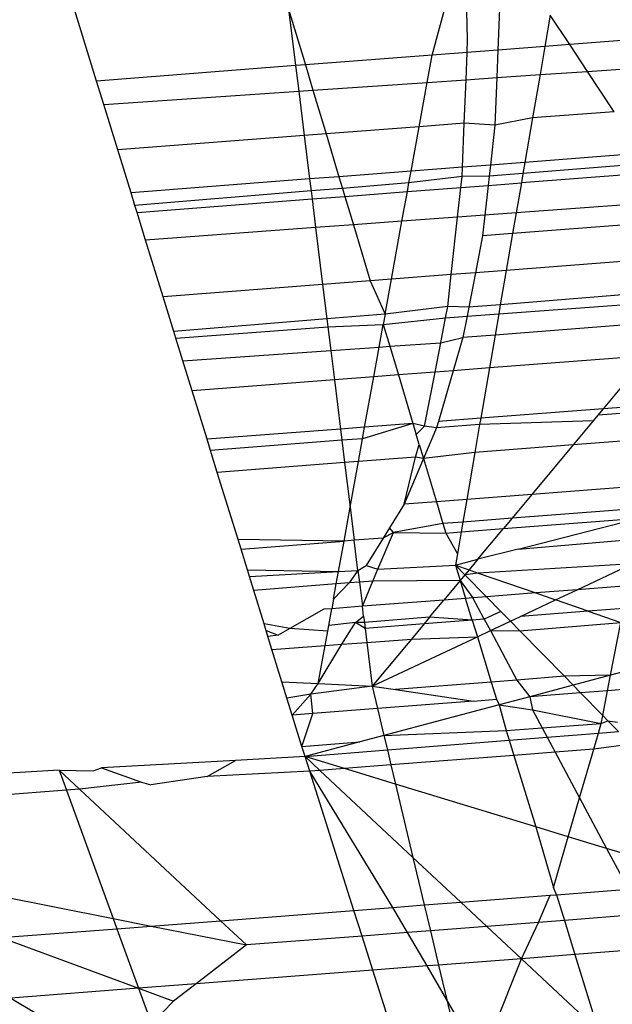
# Model space of a CAD drawing. Units: millimetres. Extents: x -17534 to -7965, y -32510 to -27148.
# Drawn here: x -11845 to -11843, y -29581 to -29577 of the extents above; entities that cross this region are included whole.
import ezdxf

# ---------------------------------------------------------------- set-up
doc = ezdxf.new("R2010")
doc.units = ezdxf.units.MM
doc.layers.add('Strefa bezpieczna', color=8, linetype='Continuous')
doc.dimstyles.get("Standard").update_dxf_attribs({"dimtxt": 180, "dimasz": 200, "dimexe": 0.18, "dimexo": 0.0625, "dimgap": 200, "dimtad": 0, "dimtih": 1, "dimtoh": 1, "dimlfac": 0.001, "dimzin": 0, "dimdsep": 46, "dimtxsty": 'Standard', "dimcen": 0.09, "dimse1": 1, "dimse2": 1, "dimadec": 0, "dimazin": 0, "dimtfac": 1, "dimtdec": 4, "dimtofl": 0, "dimtmove": 0, "dimatfit": 3, "dimfxl": 1, "dimtolj": 1, "dimtzin": 0, "dimarcsym": 0})

# ---------------------------------------------------------------- blocks, each defined once
blk = doc.blocks.new('*D45')
at = {"layer": 'Defpoints', "color": 0}
for p in [(-7965.148, -27972.1759), (-15365.148, -29580.7708), (-7965.148, -29580.7708)]:
    blk.add_point(p, dxfattribs=at)
at = {"layer": 'Strefa bezpieczna', "color": 0, "lineweight": -2}
for p, q in [((-15165.148, -27972.1759), (-12128.8236, -27972.1759)), ((-8165.148, -27972.1759), (-11218.8236, -27972.1759))]:
    blk.add_line(p, q, dxfattribs=at)
at = {"layer": 'Strefa bezpieczna', "color": 0}
for points in [[(-15165.148, -27938.8425), (-15165.148, -28005.5092), (-15365.148, -27972.1759)], [(-8165.148, -28005.5092), (-8165.148, -27938.8425), (-7965.148, -27972.1759)]]:
    blk.add_solid(points, dxfattribs=at)
at = {"layer": 'Strefa bezpieczna', "color": 0, "insert": (-11673.8236, -27972.1759), "char_height": 180, "attachment_point": 5}
blk.add_mtext('\\A1;7.40', dxfattribs=at)

msp = doc.modelspace()

# ---------------------------------------------------------------- linework, layer by layer
for p, q in [((-11843.4151, -29577.2458), (-11843.2697, -29576.7086)), ((-11843.258, -29577.1751), (-11843.2697, -29576.7086)), ((-11844.8952, -29577.3599), (-11845.054, -29576.8461)), ((-11844.0478, -29577.0429), (-11843.974, -29577.2889)), ((-11844.0478, -29577.0429), (-11844.017, -29577.2922)), ((-11843.1175, -29577.04), (-11843.1249, -29577.2234)), ((-11842.8935, -29577.0695), (-11842.9173, -29577.2074)), ((-11842.808, -29577.199), (-11842.8935, -29577.0695)), ((-11843.2604, -29577.2339), (-11843.258, -29577.1751)), ((-11842.3853, -29577.1664), (-11842.808, -29577.199)), ((-11843.1249, -29577.2234), (-11843.2604, -29577.2339)), ((-11843.1249, -29577.2234), (-11843.1298, -29577.3449)), ((-11842.9173, -29577.2074), (-11843.1249, -29577.2234)), ((-11842.9173, -29577.2074), (-11842.9388, -29577.3319)), ((-11842.808, -29577.199), (-11842.9173, -29577.2074)), ((-11842.7296, -29577.3176), (-11842.808, -29577.199)), ((-11843.4151, -29577.2458), (-11843.974, -29577.2889)), ((-11843.4369, -29577.3659), (-11843.4151, -29577.2458)), ((-11843.2604, -29577.2339), (-11843.4151, -29577.2458)), ((-11843.2652, -29577.3542), (-11843.2604, -29577.2339)), ((-11844.017, -29577.2922), (-11844.8952, -29577.3599)), ((-11843.974, -29577.2889), (-11844.017, -29577.2922)), ((-11844.017, -29577.2922), (-11844.0031, -29577.4045)), ((-11843.974, -29577.2889), (-11843.9405, -29577.4002)), ((-11842.7296, -29577.3176), (-11842.3821, -29577.2939)), ((-11843.4369, -29577.3659), (-11843.2652, -29577.3542)), ((-11843.273, -29577.5459), (-11843.2652, -29577.3542)), ((-11843.2652, -29577.3542), (-11843.1298, -29577.3449)), ((-11843.1298, -29577.3449), (-11843.1383, -29577.5548)), ((-11843.1298, -29577.3449), (-11842.9388, -29577.3319)), ((-11842.9388, -29577.3319), (-11842.9718, -29577.5227)), ((-11842.9388, -29577.3319), (-11842.7296, -29577.3176)), ((-11842.6124, -29577.495), (-11842.7296, -29577.3176)), ((-11844.8633, -29577.4632), (-11844.8952, -29577.3599)), ((-11844.0031, -29577.4045), (-11843.9405, -29577.4002)), ((-11843.9405, -29577.4002), (-11843.4369, -29577.3659)), ((-11843.9405, -29577.4002), (-11843.8827, -29577.5929)), ((-11843.4723, -29577.5613), (-11843.4369, -29577.3659)), ((-11844.8633, -29577.4632), (-11844.0031, -29577.4045)), ((-11844.0031, -29577.4045), (-11843.9789, -29577.6004)), ((-11844.8014, -29577.6638), (-11844.8633, -29577.4632)), ((-11842.9718, -29577.5227), (-11843.1383, -29577.5548)), ((-11842.9718, -29577.5227), (-11843.0056, -29577.7184)), ((-11842.6124, -29577.495), (-11842.9718, -29577.5227)), ((-11843.4723, -29577.5613), (-11843.8827, -29577.5929)), ((-11843.5078, -29577.7571), (-11843.4723, -29577.5613)), ((-11843.273, -29577.5459), (-11843.4723, -29577.5613)), ((-11843.2808, -29577.7396), (-11843.273, -29577.5459)), ((-11843.1383, -29577.5548), (-11843.273, -29577.5459)), ((-11843.1383, -29577.5548), (-11843.1577, -29577.7301)), ((-11843.9789, -29577.6004), (-11844.8014, -29577.6638)), ((-11843.8827, -29577.5929), (-11843.9789, -29577.6004)), ((-11843.9789, -29577.6004), (-11843.9553, -29577.7916)), ((-11843.8827, -29577.5929), (-11843.826, -29577.7816)), ((-11844.7431, -29577.8524), (-11844.8014, -29577.6638)), ((-11842.3801, -29577.6702), (-11843.0056, -29577.7184)), ((-11843.2808, -29577.7396), (-11843.5078, -29577.7571)), ((-11843.2824, -29577.7808), (-11843.2808, -29577.7396)), ((-11843.1577, -29577.7301), (-11843.2808, -29577.7396)), ((-11843.1577, -29577.7301), (-11843.1633, -29577.7799)), ((-11843.0056, -29577.7184), (-11843.1577, -29577.7301)), ((-11842.3819, -29577.7157), (-11843.0141, -29577.7676)), ((-11843.0056, -29577.7184), (-11843.0141, -29577.7676)), ((-11843.826, -29577.7816), (-11843.9553, -29577.7916)), ((-11843.5078, -29577.7571), (-11843.826, -29577.7816)), ((-11843.826, -29577.7816), (-11843.8106, -29577.833)), ((-11843.5172, -29577.8089), (-11843.5078, -29577.7571)), ((-11843.2824, -29577.7808), (-11843.5172, -29577.8089)), ((-11843.2878, -29577.829), (-11843.2824, -29577.7808)), ((-11843.1633, -29577.7799), (-11843.2824, -29577.7808)), ((-11843.1633, -29577.7799), (-11843.1677, -29577.8198)), ((-11843.0141, -29577.7676), (-11843.1633, -29577.7799)), ((-11842.3837, -29577.7593), (-11843.0211, -29577.8085)), ((-11843.0141, -29577.7676), (-11843.0211, -29577.8085)), ((-11843.9553, -29577.7916), (-11844.7431, -29577.8524)), ((-11843.9553, -29577.7916), (-11843.9487, -29577.8443)), ((-11843.8106, -29577.833), (-11843.9487, -29577.8443)), ((-11843.5172, -29577.8089), (-11843.8106, -29577.833)), ((-11843.8106, -29577.833), (-11843.7999, -29577.8685)), ((-11843.5241, -29577.8473), (-11843.5172, -29577.8089)), ((-11843.5241, -29577.8473), (-11843.2878, -29577.829)), ((-11843.3024, -29577.96), (-11843.2878, -29577.829)), ((-11843.2878, -29577.829), (-11843.1677, -29577.8198)), ((-11843.1677, -29577.8198), (-11843.1823, -29577.9512)), ((-11843.1677, -29577.8198), (-11843.0211, -29577.8085)), ((-11843.0211, -29577.8085), (-11843.044, -29577.9411)), ((-11844.7259, -29577.9081), (-11844.7431, -29577.8524)), ((-11843.9487, -29577.8443), (-11844.7259, -29577.9081)), ((-11843.9487, -29577.8443), (-11843.9444, -29577.8797)), ((-11843.9444, -29577.8797), (-11843.7999, -29577.8685)), ((-11843.7999, -29577.8685), (-11843.5241, -29577.8473)), ((-11843.7999, -29577.8685), (-11843.7623, -29577.9938)), ((-11843.5479, -29577.978), (-11843.5241, -29577.8473)), ((-11844.7163, -29577.9392), (-11844.7259, -29577.9081)), ((-11844.7163, -29577.9392), (-11843.9444, -29577.8797)), ((-11843.9444, -29577.8797), (-11843.9288, -29578.006)), ((-11842.389, -29577.8931), (-11843.044, -29577.9411)), ((-11844.6786, -29578.061), (-11844.7163, -29577.9392)), ((-11843.3024, -29577.96), (-11843.5479, -29577.978)), ((-11843.3305, -29578.2133), (-11843.3024, -29577.96)), ((-11843.1823, -29577.9512), (-11843.3024, -29577.96)), ((-11843.1823, -29577.9512), (-11843.1925, -29578.0423)), ((-11843.044, -29577.9411), (-11843.1823, -29577.9512)), ((-11843.044, -29577.9411), (-11843.0598, -29578.0321)), ((-11843.9288, -29578.006), (-11844.6786, -29578.061)), ((-11843.7623, -29577.9938), (-11843.9288, -29578.006)), ((-11843.9288, -29578.006), (-11843.8977, -29578.2571)), ((-11843.5479, -29577.978), (-11843.7623, -29577.9938)), ((-11843.7623, -29577.9938), (-11843.6881, -29578.2409)), ((-11843.5942, -29578.2337), (-11843.5479, -29577.978)), ((-11842.3926, -29577.9807), (-11843.0598, -29578.0321)), ((-11843.1925, -29578.0423), (-11843.2238, -29578.2051)), ((-11843.0598, -29578.0321), (-11843.1925, -29578.0423)), ((-11843.0598, -29578.0321), (-11843.0878, -29578.1946)), ((-11844.6013, -29578.3113), (-11844.6786, -29578.061)), ((-11842.3991, -29578.1415), (-11843.0878, -29578.1946)), ((-11843.3305, -29578.2133), (-11843.5942, -29578.2337)), ((-11843.3462, -29578.3543), (-11843.3305, -29578.2133)), ((-11843.2238, -29578.2051), (-11843.3305, -29578.2133)), ((-11843.2238, -29578.2051), (-11843.2531, -29578.3571)), ((-11843.0878, -29578.1946), (-11843.2238, -29578.2051)), ((-11843.0878, -29578.1946), (-11843.1139, -29578.3457)), ((-11843.8977, -29578.2571), (-11844.6013, -29578.3113)), ((-11843.6881, -29578.2409), (-11843.8977, -29578.2571)), ((-11843.8977, -29578.2571), (-11843.879, -29578.4081)), ((-11843.5942, -29578.2337), (-11843.6881, -29578.2409)), ((-11843.6881, -29578.2409), (-11843.622, -29578.3872)), ((-11843.622, -29578.3872), (-11843.5942, -29578.2337)), ((-11844.5544, -29578.4632), (-11844.6013, -29578.3113)), ((-11842.405, -29578.2879), (-11843.1139, -29578.3457)), ((-11843.3462, -29578.3543), (-11843.622, -29578.3872)), ((-11843.3558, -29578.4038), (-11843.3462, -29578.3543)), ((-11843.2531, -29578.3571), (-11843.3462, -29578.3543)), ((-11843.1139, -29578.3457), (-11843.2531, -29578.3571)), ((-11843.1209, -29578.3862), (-11842.4068, -29578.3327)), ((-11843.1139, -29578.3457), (-11843.1209, -29578.3862)), ((-11843.622, -29578.3872), (-11843.879, -29578.4081)), ((-11843.622, -29578.3872), (-11843.6304, -29578.4332)), ((-11843.3558, -29578.4038), (-11843.2607, -29578.3967)), ((-11843.2607, -29578.3967), (-11843.2788, -29578.4904)), ((-11843.2531, -29578.3571), (-11843.2607, -29578.3967)), ((-11843.2607, -29578.3967), (-11843.1209, -29578.3862)), ((-11843.1209, -29578.3862), (-11843.137, -29578.4795)), ((-11843.879, -29578.4081), (-11844.5544, -29578.4632)), ((-11843.879, -29578.4081), (-11843.8748, -29578.4427)), ((-11843.8748, -29578.4427), (-11843.6304, -29578.4332)), ((-11843.6483, -29578.5322), (-11843.6304, -29578.4332)), ((-11843.6304, -29578.4332), (-11843.3558, -29578.4038)), ((-11843.6304, -29578.4332), (-11843.6016, -29578.5289)), ((-11843.3768, -29578.5133), (-11843.3558, -29578.4038)), ((-11842.4104, -29578.4234), (-11843.137, -29578.4795)), ((-11844.5452, -29578.493), (-11844.5544, -29578.4632)), ((-11844.5452, -29578.493), (-11843.8748, -29578.4427)), ((-11843.8748, -29578.4427), (-11843.8619, -29578.5471)), ((-11843.137, -29578.4795), (-11843.2788, -29578.4904)), ((-11843.137, -29578.4795), (-11843.1621, -29578.6244)), ((-11844.5144, -29578.5926), (-11844.5452, -29578.493)), ((-11843.6016, -29578.5289), (-11843.3768, -29578.5133)), ((-11843.4018, -29578.6429), (-11843.3768, -29578.5133)), ((-11843.3768, -29578.5133), (-11843.2788, -29578.4904)), ((-11843.2788, -29578.4904), (-11843.3216, -29578.6367)), ((-11844.5144, -29578.5926), (-11843.8619, -29578.5471)), ((-11843.8619, -29578.5471), (-11843.6483, -29578.5322)), ((-11843.8619, -29578.5471), (-11843.8458, -29578.6771)), ((-11843.6722, -29578.6638), (-11843.6483, -29578.5322)), ((-11843.6483, -29578.5322), (-11843.6016, -29578.5289)), ((-11843.6016, -29578.5289), (-11843.5637, -29578.6554)), ((-11842.4655, -29578.5707), (-11843.1621, -29578.6244)), ((-11842.4655, -29578.5707), (-11842.6602, -29578.8043)), ((-11844.4733, -29578.7255), (-11844.5144, -29578.5926)), ((-11843.5637, -29578.6554), (-11843.6722, -29578.6638)), ((-11843.4018, -29578.6429), (-11843.5637, -29578.6554)), ((-11843.5637, -29578.6554), (-11843.4995, -29578.869)), ((-11843.4478, -29578.8815), (-11843.4018, -29578.6429)), ((-11843.3216, -29578.6367), (-11843.4018, -29578.6429)), ((-11843.3216, -29578.6367), (-11843.387, -29578.8604)), ((-11843.1621, -29578.6244), (-11843.3216, -29578.6367)), ((-11843.1621, -29578.6244), (-11843.2003, -29578.846)), ((-11843.8458, -29578.6771), (-11844.4733, -29578.7255)), ((-11843.6722, -29578.6638), (-11843.8458, -29578.6771)), ((-11843.8458, -29578.6771), (-11843.819, -29578.8937)), ((-11843.7124, -29578.8855), (-11843.6722, -29578.6638)), ((-11844.4074, -29578.939), (-11844.4733, -29578.7255)), ((-11842.446, -29578.7878), (-11842.6602, -29578.8043)), ((-11842.6602, -29578.8043), (-11843.2003, -29578.846)), ((-11842.6602, -29578.8043), (-11842.6842, -29578.8332)), ((-11842.4491, -29578.8151), (-11842.6842, -29578.8332)), ((-11843.4995, -29578.869), (-11843.7216, -29578.9363)), ((-11843.4995, -29578.869), (-11843.7124, -29578.8855)), ((-11843.4995, -29578.869), (-11843.4848, -29578.9181)), ((-11843.4478, -29578.8815), (-11843.4995, -29578.869)), ((-11843.387, -29578.8604), (-11843.3951, -29578.888)), ((-11843.2051, -29578.8734), (-11843.3951, -29578.888)), ((-11843.2003, -29578.846), (-11843.387, -29578.8604)), ((-11843.2051, -29578.8734), (-11843.2265, -29578.9972)), ((-11843.2003, -29578.846), (-11843.2051, -29578.8734)), ((-11842.705, -29578.8581), (-11843.2051, -29578.8734)), ((-11842.705, -29578.8581), (-11842.793, -29578.9638)), ((-11842.6842, -29578.8332), (-11842.705, -29578.8581)), ((-11843.819, -29578.8937), (-11844.4074, -29578.939)), ((-11843.7124, -29578.8855), (-11843.819, -29578.8937)), ((-11843.819, -29578.8937), (-11843.8129, -29578.9433)), ((-11843.7216, -29578.9363), (-11843.7124, -29578.8855)), ((-11843.4848, -29578.9181), (-11843.4478, -29578.8815)), ((-11843.4715, -29578.9624), (-11843.4848, -29578.9181)), ((-11843.3951, -29578.888), (-11843.453, -29579.0241)), ((-11843.3951, -29578.888), (-11843.4478, -29578.8815)), ((-11844.3923, -29578.9879), (-11844.4074, -29578.939)), ((-11843.8129, -29578.9433), (-11844.3923, -29578.9879)), ((-11843.7216, -29578.9363), (-11843.8129, -29578.9433)), ((-11843.8129, -29578.9433), (-11843.8007, -29579.0415)), ((-11843.7398, -29579.0368), (-11843.7216, -29578.9363)), ((-11843.4875, -29579.0173), (-11843.4715, -29578.9624)), ((-11843.4715, -29578.9624), (-11843.453, -29579.0241)), ((-11842.4628, -29578.9383), (-11842.793, -29578.9638)), ((-11844.3623, -29579.0848), (-11844.3923, -29578.9879)), ((-11843.2265, -29578.9972), (-11843.453, -29579.0241)), ((-11843.2265, -29578.9972), (-11843.2622, -29579.2041)), ((-11842.793, -29578.9638), (-11843.2265, -29578.9972)), ((-11842.793, -29578.9638), (-11842.9748, -29579.182)), ((-11843.8007, -29579.0415), (-11844.3623, -29579.0848)), ((-11843.7398, -29579.0368), (-11843.8007, -29579.0415)), ((-11843.8007, -29579.0415), (-11843.7764, -29579.2385)), ((-11843.7764, -29579.2385), (-11843.7398, -29579.0368)), ((-11843.4875, -29579.0173), (-11843.7398, -29579.0368)), ((-11843.5386, -29579.2254), (-11843.4875, -29579.0173)), ((-11843.453, -29579.0241), (-11843.5386, -29579.2254)), ((-11843.453, -29579.0241), (-11843.4875, -29579.0173)), ((-11843.453, -29579.0241), (-11843.3958, -29579.2144)), ((-11844.2711, -29579.3802), (-11844.3623, -29579.0848)), ((-11842.4857, -29579.1443), (-11842.9748, -29579.182)), ((-11843.3958, -29579.2144), (-11843.5386, -29579.2254)), ((-11843.2622, -29579.2041), (-11843.3958, -29579.2144)), ((-11843.3958, -29579.2144), (-11843.367, -29579.3105)), ((-11843.2622, -29579.2041), (-11843.2794, -29579.3037)), ((-11842.9748, -29579.182), (-11843.2622, -29579.2041)), ((-11842.9748, -29579.182), (-11843.0623, -29579.287)), ((-11843.8034, -29579.3875), (-11843.7764, -29579.2385)), ((-11843.7764, -29579.2385), (-11843.7584, -29579.384)), ((-11843.5386, -29579.2254), (-11843.6027, -29579.3287)), ((-11842.4967, -29579.2434), (-11843.0623, -29579.287)), ((-11843.2794, -29579.3037), (-11843.367, -29579.3105)), ((-11843.2794, -29579.3037), (-11843.2869, -29579.347)), ((-11843.0623, -29579.287), (-11843.2794, -29579.3037)), ((-11843.1001, -29579.3324), (-11842.5014, -29579.286)), ((-11843.0623, -29579.287), (-11843.1001, -29579.3324)), ((-11843.0356, -29579.4224), (-11842.5014, -29579.286)), ((-11843.6538, -29579.5118), (-11843.5846, -29579.3493)), ((-11843.6027, -29579.3287), (-11843.6309, -29579.374)), ((-11843.5846, -29579.3493), (-11843.6309, -29579.374)), ((-11843.5846, -29579.3493), (-11843.6027, -29579.3287)), ((-11843.367, -29579.3105), (-11843.5846, -29579.3493)), ((-11843.5846, -29579.3493), (-11843.3544, -29579.3523)), ((-11843.367, -29579.3105), (-11843.3544, -29579.3523)), ((-11843.3544, -29579.3523), (-11843.2869, -29579.347)), ((-11843.3544, -29579.3523), (-11843.3035, -29579.4431)), ((-11843.2869, -29579.347), (-11843.3035, -29579.4431)), ((-11843.2869, -29579.347), (-11843.1001, -29579.3324)), ((-11843.2129, -29579.4677), (-11843.1001, -29579.3324)), ((-11844.2578, -29579.4232), (-11844.2711, -29579.3802)), ((-11843.8034, -29579.3875), (-11844.2711, -29579.3802)), ((-11844.2578, -29579.4232), (-11843.8034, -29579.3875)), ((-11843.8276, -29579.5214), (-11843.8034, -29579.3875)), ((-11843.7584, -29579.384), (-11843.8034, -29579.3875)), ((-11843.6309, -29579.374), (-11843.7584, -29579.384)), ((-11843.742, -29579.5167), (-11843.7584, -29579.384)), ((-11843.6309, -29579.374), (-11843.7057, -29579.4943)), ((-11843.0356, -29579.4224), (-11842.5117, -29579.3781)), ((-11844.2296, -29579.5145), (-11844.2578, -29579.4232)), ((-11843.0356, -29579.4224), (-11843.2129, -29579.4677)), ((-11843.3035, -29579.4431), (-11843.3121, -29579.4931)), ((-11843.3121, -29579.4931), (-11843.2129, -29579.4677)), ((-11843.2129, -29579.4677), (-11843.2515, -29579.5141)), ((-11844.2208, -29579.543), (-11844.2296, -29579.5145)), ((-11844.2296, -29579.5145), (-11843.8276, -29579.5214)), ((-11844.2208, -29579.543), (-11843.8276, -29579.5214)), ((-11843.8376, -29579.5765), (-11843.8276, -29579.5214)), ((-11843.8276, -29579.5214), (-11843.742, -29579.5167)), ((-11843.742, -29579.5167), (-11843.7805, -29579.5721)), ((-11843.742, -29579.5167), (-11843.7057, -29579.4943)), ((-11843.742, -29579.5167), (-11843.7355, -29579.5686)), ((-11843.7057, -29579.4943), (-11843.6538, -29579.5118)), ((-11843.6759, -29579.564), (-11843.6538, -29579.5118)), ((-11843.6538, -29579.5118), (-11843.3121, -29579.4931)), ((-11843.3121, -29579.4931), (-11843.2515, -29579.5141)), ((-11843.3121, -29579.4931), (-11843.2911, -29579.5616)), ((-11843.3121, -29579.4931), (-11843.2699, -29579.5361)), ((-11843.2515, -29579.5141), (-11843.2699, -29579.5361)), ((-11843.2515, -29579.5141), (-11843.211, -29579.5282)), ((-11842.5328, -29579.4876), (-11843.211, -29579.5282)), ((-11842.7756, -29579.6019), (-11842.5328, -29579.4876)), ((-11844.2018, -29579.6045), (-11844.2208, -29579.543)), ((-11843.7355, -29579.5686), (-11843.7805, -29579.5721)), ((-11843.6759, -29579.564), (-11843.7355, -29579.5686)), ((-11843.7355, -29579.5686), (-11843.7226, -29579.6737)), ((-11843.7226, -29579.6737), (-11843.6759, -29579.564)), ((-11843.2911, -29579.5616), (-11843.6759, -29579.564)), ((-11843.2911, -29579.5616), (-11843.3624, -29579.6472)), ((-11843.2699, -29579.5361), (-11843.2911, -29579.5616)), ((-11843.2911, -29579.5616), (-11843.2671, -29579.6398)), ((-11843.2911, -29579.5616), (-11843.235, -29579.6374)), ((-11843.211, -29579.5282), (-11843.2699, -29579.5361)), ((-11843.2699, -29579.5361), (-11843.1751, -29579.6327)), ((-11843.211, -29579.5282), (-11842.9578, -29579.616)), ((-11843.8376, -29579.5765), (-11844.2018, -29579.6045)), ((-11844.1561, -29579.7523), (-11844.2018, -29579.6045)), ((-11843.7805, -29579.5721), (-11843.8499, -29579.6441)), ((-11843.8499, -29579.6441), (-11843.8376, -29579.5765)), ((-11843.7805, -29579.5721), (-11843.8376, -29579.5765)), ((-11842.7756, -29579.6019), (-11842.9578, -29579.616)), ((-11842.8701, -29579.6464), (-11842.7756, -29579.6019)), ((-11842.5515, -29579.5847), (-11842.7756, -29579.6019)), ((-11843.8499, -29579.6441), (-11843.8574, -29579.6853)), ((-11843.3624, -29579.6472), (-11843.7226, -29579.6737)), ((-11843.4258, -29579.7233), (-11843.3624, -29579.6472)), ((-11843.2671, -29579.6398), (-11843.3624, -29579.6472)), ((-11843.235, -29579.6374), (-11843.2671, -29579.6398)), ((-11843.2376, -29579.7358), (-11843.2671, -29579.6398)), ((-11843.1751, -29579.6327), (-11843.235, -29579.6374)), ((-11843.1846, -29579.7317), (-11843.235, -29579.6374)), ((-11842.9578, -29579.616), (-11843.1751, -29579.6327)), ((-11843.1112, -29579.6979), (-11843.1751, -29579.6327)), ((-11843.0253, -29579.7194), (-11842.8701, -29579.6464)), ((-11842.9578, -29579.616), (-11842.8701, -29579.6464)), ((-11842.7261, -29579.6964), (-11842.8701, -29579.6464)), ((-11843.8922, -29579.688), (-11844.043, -29579.7732)), ((-11843.8574, -29579.6853), (-11843.8922, -29579.688)), ((-11843.8708, -29579.7593), (-11843.8574, -29579.6853)), ((-11843.7226, -29579.6737), (-11843.8574, -29579.6853)), ((-11843.717, -29579.7184), (-11843.7226, -29579.6737)), ((-11843.1112, -29579.6979), (-11843.1846, -29579.7317)), ((-11843.0696, -29579.7403), (-11843.1112, -29579.6979)), ((-11842.7261, -29579.6964), (-11843.0253, -29579.7194)), ((-11842.5707, -29579.6844), (-11842.7261, -29579.6964)), ((-11842.7261, -29579.6964), (-11842.5826, -29579.7461)), ((-11843.7534, -29579.7462), (-11843.717, -29579.7184)), ((-11843.717, -29579.7184), (-11843.7135, -29579.7466)), ((-11843.4258, -29579.7233), (-11843.7135, -29579.7466)), ((-11843.4258, -29579.7233), (-11843.4499, -29579.7522)), ((-11843.2376, -29579.7358), (-11843.4499, -29579.7522)), ((-11843.2376, -29579.7358), (-11843.4258, -29579.7233)), ((-11843.1846, -29579.7317), (-11843.2376, -29579.7358)), ((-11843.2376, -29579.7358), (-11843.2152, -29579.8088)), ((-11843.1846, -29579.7317), (-11843.1578, -29579.7818)), ((-11843.1578, -29579.7818), (-11843.0696, -29579.7403)), ((-11843.0696, -29579.7403), (-11843.0253, -29579.7194)), ((-11843.0696, -29579.7403), (-11843.0273, -29579.7834)), ((-11844.1388, -29579.8084), (-11844.1561, -29579.7523)), ((-11844.043, -29579.7732), (-11844.1561, -29579.7523)), ((-11844.1471, -29579.7816), (-11844.0936, -29579.8018)), ((-11844.043, -29579.7732), (-11844.0936, -29579.8018)), ((-11843.8754, -29579.785), (-11844.043, -29579.7732)), ((-11843.8868, -29579.8478), (-11843.8754, -29579.785)), ((-11843.8754, -29579.785), (-11843.8708, -29579.7593)), ((-11843.7534, -29579.7462), (-11843.8708, -29579.7593)), ((-11843.8131, -29579.8422), (-11843.7534, -29579.7462)), ((-11843.7135, -29579.7466), (-11843.7534, -29579.7462)), ((-11843.7104, -29579.7723), (-11843.7534, -29579.7462)), ((-11843.7135, -29579.7466), (-11843.7104, -29579.7723)), ((-11843.4499, -29579.7522), (-11843.7104, -29579.7723)), ((-11843.7104, -29579.7723), (-11843.7027, -29579.834)), ((-11843.4499, -29579.7522), (-11843.5057, -29579.8192)), ((-11843.2152, -29579.8088), (-11843.1578, -29579.7818)), ((-11843.1578, -29579.7818), (-11843.0414, -29579.9997)), ((-11843.1578, -29579.7818), (-11843.0273, -29579.7834)), ((-11843.0273, -29579.7834), (-11842.5826, -29579.7461)), ((-11843.0273, -29579.7834), (-11842.8313, -29579.9831)), ((-11842.6273, -29579.9784), (-11842.5826, -29579.7461)), ((-11844.0936, -29579.8018), (-11844.1388, -29579.8084)), ((-11844.1212, -29579.8653), (-11844.1388, -29579.8084)), ((-11843.7027, -29579.834), (-11843.5057, -29579.8192)), ((-11843.6789, -29580.027), (-11843.2152, -29579.8088)), ((-11843.5057, -29579.8192), (-11843.6789, -29580.027)), ((-11843.5057, -29579.8192), (-11843.2152, -29579.8088)), ((-11843.2152, -29579.8088), (-11843.1538, -29580.0085)), ((-11844.1212, -29579.8653), (-11843.8868, -29579.8478)), ((-11844.0774, -29580.007), (-11844.1212, -29579.8653)), ((-11843.9172, -29580.0151), (-11843.8131, -29579.8422)), ((-11843.9172, -29580.0151), (-11843.8868, -29579.8478)), ((-11843.8868, -29579.8478), (-11843.8131, -29579.8422)), ((-11843.8131, -29579.8422), (-11843.7027, -29579.834)), ((-11843.7027, -29579.834), (-11843.6789, -29580.027)), ((-11843.0414, -29579.9997), (-11843.1538, -29580.0085)), ((-11842.8313, -29579.9831), (-11843.0414, -29579.9997)), ((-11843.0414, -29579.9997), (-11842.9841, -29580.0733)), ((-11842.6273, -29579.9784), (-11842.8313, -29579.9831)), ((-11842.8313, -29579.9831), (-11842.7927, -29580.0224)), ((-11842.6273, -29579.9784), (-11842.7927, -29580.0224)), ((-11842.6405, -29580.0468), (-11842.6273, -29579.9784)), ((-11841.932, -29579.9922), (-11842.6405, -29580.0468)), ((-11842.5661, -29579.9621), (-11842.6273, -29579.9784)), ((-11844.0774, -29580.007), (-11843.9172, -29580.0151)), ((-11844.055, -29580.0797), (-11844.0774, -29580.007)), ((-11843.95, -29580.0626), (-11843.9172, -29580.0151)), ((-11843.6789, -29580.027), (-11843.95, -29580.0626)), ((-11843.9172, -29580.0151), (-11843.6789, -29580.027)), ((-11843.6789, -29580.027), (-11843.5769, -29580.0419)), ((-11843.6789, -29580.027), (-11843.6555, -29580.1251)), ((-11843.1538, -29580.0085), (-11843.5769, -29580.0419)), ((-11843.5769, -29580.0419), (-11843.2318, -29580.0924)), ((-11843.1538, -29580.0085), (-11843.1305, -29580.0846)), ((-11842.7927, -29580.0224), (-11842.9841, -29580.0733)), ((-11842.7927, -29580.0224), (-11842.7598, -29580.056)), ((-11842.6405, -29580.0468), (-11842.7598, -29580.056)), ((-11842.6616, -29580.1561), (-11842.6405, -29580.0468)), ((-11843.95, -29580.0626), (-11844.055, -29580.0797)), ((-11844.032, -29580.1541), (-11844.055, -29580.0797)), ((-11844.032, -29580.1541), (-11843.95, -29580.0626)), ((-11843.9411, -29580.1471), (-11843.95, -29580.0626)), ((-11843.2318, -29580.0924), (-11843.1305, -29580.0846)), ((-11843.1305, -29580.0846), (-11843.1183, -29580.109)), ((-11842.9841, -29580.0733), (-11843.1183, -29580.109)), ((-11842.7598, -29580.056), (-11842.9841, -29580.0733)), ((-11842.9841, -29580.0733), (-11842.9716, -29580.1304)), ((-11842.7598, -29580.056), (-11842.6616, -29580.1561)), ((-11843.6555, -29580.1251), (-11843.9411, -29580.1471)), ((-11843.2318, -29580.0924), (-11843.6555, -29580.1251)), ((-11843.6555, -29580.1251), (-11843.6271, -29580.2443)), ((-11843.1183, -29580.109), (-11843.6271, -29580.2443)), ((-11843.1183, -29580.109), (-11843.088, -29580.2229)), ((-11843.1183, -29580.109), (-11842.9716, -29580.1304)), ((-11842.9716, -29580.1304), (-11842.6685, -29580.1919)), ((-11842.9716, -29580.1304), (-11842.9287, -29580.2107)), ((-11843.9411, -29580.1471), (-11844.032, -29580.1541)), ((-11843.9893, -29580.2922), (-11844.032, -29580.1541)), ((-11843.9893, -29580.2922), (-11843.9411, -29580.1471)), ((-11842.6685, -29580.1919), (-11842.6616, -29580.1561)), ((-11842.6616, -29580.1561), (-11842.639, -29580.179)), ((-11843.088, -29580.2229), (-11842.9287, -29580.2107)), ((-11842.9287, -29580.2107), (-11842.6685, -29580.1919)), ((-11842.9287, -29580.2107), (-11842.9067, -29580.2518)), ((-11842.6807, -29580.2338), (-11842.6685, -29580.1919)), ((-11842.6685, -29580.1919), (-11842.639, -29580.179)), ((-11842.639, -29580.179), (-11842.5922, -29580.2268)), ((-11842.639, -29580.179), (-11842.597, -29580.1852)), ((-11843.6271, -29580.2443), (-11843.7335, -29580.2726)), ((-11843.6271, -29580.2443), (-11843.088, -29580.2229)), ((-11843.6271, -29580.2443), (-11843.612, -29580.308)), ((-11843.088, -29580.2229), (-11843.075, -29580.2652)), ((-11843.075, -29580.2652), (-11842.9067, -29580.2518)), ((-11842.9067, -29580.2518), (-11842.6807, -29580.2338)), ((-11842.9067, -29580.2518), (-11842.8714, -29580.3179)), ((-11842.7015, -29580.3047), (-11842.6807, -29580.2338)), ((-11842.6807, -29580.2338), (-11842.5922, -29580.2268)), ((-11843.9893, -29580.2922), (-11843.7335, -29580.2726)), ((-11843.9755, -29580.3369), (-11843.9893, -29580.2922)), ((-11843.7335, -29580.2726), (-11843.9755, -29580.3369)), ((-11843.612, -29580.308), (-11843.075, -29580.2652)), ((-11843.075, -29580.2652), (-11843.0545, -29580.3321)), ((-11842.7015, -29580.3047), (-11842.8714, -29580.3179)), ((-11842.7641, -29580.5187), (-11842.7015, -29580.3047)), ((-11842.5371, -29580.2829), (-11842.7015, -29580.3047)), ((-11843.9755, -29580.3369), (-11844.282, -29580.354)), ((-11843.9755, -29580.3369), (-11843.612, -29580.308)), ((-11843.8006, -29580.3901), (-11843.9755, -29580.3369)), ((-11843.9094, -29580.3986), (-11843.9755, -29580.3369)), ((-11843.9548, -29580.4021), (-11843.9755, -29580.3369)), ((-11843.612, -29580.308), (-11843.5962, -29580.3742)), ((-11843.0545, -29580.3321), (-11843.5962, -29580.3742)), ((-11842.8714, -29580.3179), (-11843.0545, -29580.3321)), ((-11843.0545, -29580.3321), (-11842.9579, -29580.6465)), ((-11842.8714, -29580.3179), (-11842.7641, -29580.5187)), ((-11844.9094, -29580.3992), (-11844.8729, -29580.3871)), ((-11844.282, -29580.354), (-11844.8729, -29580.3871)), ((-11844.8729, -29580.3871), (-11844.6973, -29580.4506)), ((-11844.4064, -29580.4243), (-11844.282, -29580.354)), ((-11843.8006, -29580.3901), (-11843.9094, -29580.3986)), ((-11843.5962, -29580.3742), (-11843.8006, -29580.3901)), ((-11843.5762, -29580.4584), (-11843.8006, -29580.3901)), ((-11843.5962, -29580.3742), (-11843.5762, -29580.4584)), ((-11845.06, -29580.3975), (-11846.0597, -29580.4534)), ((-11845.06, -29580.3975), (-11844.9094, -29580.3992)), ((-11845.06, -29580.3975), (-11844.9703, -29580.4811)), ((-11845.06, -29580.3975), (-11845.0279, -29580.4856)), ((-11844.4064, -29580.4243), (-11844.6551, -29580.4609)), ((-11843.9548, -29580.4021), (-11844.4064, -29580.4243)), ((-11843.9094, -29580.3986), (-11843.9548, -29580.4021)), ((-11843.7598, -29581.015), (-11843.9548, -29580.4021)), ((-11843.5875, -29581.0017), (-11843.9548, -29580.4021)), ((-11843.4993, -29580.7813), (-11843.9094, -29580.3986)), ((-11844.9703, -29580.4811), (-11845.0279, -29580.4856)), ((-11844.6973, -29580.4506), (-11844.9703, -29580.4811)), ((-11844.9703, -29580.4811), (-11844.3488, -29581.0604)), ((-11844.6973, -29580.4506), (-11844.6551, -29580.4609)), ((-11842.9579, -29580.6465), (-11843.5762, -29580.4584)), ((-11843.5762, -29580.4584), (-11843.4993, -29580.7813)), ((-11845.0279, -29580.4856), (-11846.2024, -29580.5769)), ((-11845.0279, -29580.4856), (-11844.8217, -29581.0504)), ((-11842.8142, -29580.6902), (-11842.7641, -29580.5187)), ((-11842.7641, -29580.5187), (-11842.645, -29580.7417)), ((-11842.9579, -29580.6465), (-11842.8797, -29580.914)), ((-11842.8142, -29580.6902), (-11842.9579, -29580.6465)), ((-11842.8797, -29580.914), (-11842.8142, -29580.6902)), ((-11842.645, -29580.7417), (-11842.8142, -29580.6902)), ((-11846.3891, -29580.7385), (-11844.8217, -29581.0504)), ((-11843.2878, -29580.9786), (-11843.4993, -29580.7813)), ((-11843.4993, -29580.7813), (-11843.4494, -29580.991)), ((-11842.1537, -29580.8911), (-11842.645, -29580.7417)), ((-11842.645, -29580.7417), (-11842.5488, -29580.9216)), ((-11842.866, -29580.9461), (-11842.8797, -29580.914)), ((-11843.2878, -29580.9786), (-11842.8943, -29580.9482)), ((-11842.9452, -29581.068), (-11842.8943, -29580.9482)), ((-11842.8943, -29580.9482), (-11842.866, -29580.9461)), ((-11842.866, -29580.9461), (-11842.5488, -29580.9216)), ((-11842.866, -29580.9461), (-11842.8312, -29581.0592)), ((-11843.7598, -29581.015), (-11843.5875, -29581.0017)), ((-11843.5875, -29581.0017), (-11843.4494, -29580.991)), ((-11843.5229, -29581.1125), (-11843.5875, -29581.0017)), ((-11843.4494, -29580.991), (-11843.2878, -29580.9786)), ((-11843.4494, -29580.991), (-11843.4223, -29581.1047)), ((-11843.1732, -29581.0855), (-11843.2878, -29580.9786)), ((-11844.3488, -29581.0604), (-11843.7598, -29581.015)), ((-11843.7238, -29581.128), (-11843.7598, -29581.015)), ((-11842.4894, -29581.0328), (-11842.8312, -29581.0592)), ((-11844.8217, -29581.0504), (-11844.6535, -29581.0839)), ((-11844.8217, -29581.0504), (-11844.8052, -29581.0956)), ((-11844.8052, -29581.0956), (-11844.6535, -29581.0839)), ((-11844.6535, -29581.0839), (-11844.3488, -29581.0604)), ((-11844.6535, -29581.0839), (-11844.2341, -29581.1673)), ((-11844.3488, -29581.0604), (-11844.2341, -29581.1673)), ((-11843.1732, -29581.0855), (-11843.4223, -29581.1047)), ((-11842.9452, -29581.068), (-11843.1732, -29581.0855)), ((-11843.0207, -29581.2278), (-11843.1732, -29581.0855)), ((-11843.0207, -29581.2278), (-11842.9452, -29581.068)), ((-11842.8312, -29581.0592), (-11842.9452, -29581.068)), ((-11842.8312, -29581.0592), (-11842.785, -29581.2097)), ((-11845.3157, -29581.1349), (-11844.8052, -29581.0956)), ((-11844.8052, -29581.0956), (-11844.7095, -29581.358)), ((-11843.7238, -29581.128), (-11844.2341, -29581.1673)), ((-11843.5229, -29581.1125), (-11843.7238, -29581.128)), ((-11843.676, -29581.2784), (-11843.7238, -29581.128)), ((-11843.4223, -29581.1047), (-11843.5229, -29581.1125)), ((-11843.4368, -29581.2599), (-11843.5229, -29581.1125)), ((-11843.4223, -29581.1047), (-11843.3863, -29581.256)), ((-11845.3157, -29581.1349), (-11844.7095, -29581.358)), ((-11844.2341, -29581.1673), (-11844.4559, -29581.3385)), ((-11842.785, -29581.2097), (-11843.0207, -29581.2278)), ((-11842.4103, -29581.1808), (-11842.785, -29581.2097)), ((-11842.785, -29581.2097), (-11842.6825, -29581.5434)), ((-11843.4368, -29581.2599), (-11843.676, -29581.2784)), ((-11843.3863, -29581.256), (-11843.4368, -29581.2599)), ((-11843.3499, -29581.4089), (-11843.4368, -29581.2599)), ((-11843.0207, -29581.2278), (-11843.3863, -29581.256)), ((-11843.3863, -29581.256), (-11843.3499, -29581.4089)), ((-11843.1403, -29581.5268), (-11843.0207, -29581.2278)), ((-11842.6825, -29581.5434), (-11843.0207, -29581.2278)), ((-11843.676, -29581.2784), (-11844.4559, -29581.3385)), ((-11843.4437, -29582.0151), (-11843.676, -29581.2784)), ((-11844.4559, -29581.3385), (-11844.7095, -29581.358)), ((-11844.4559, -29581.3385), (-11844.5558, -29581.4156)), ((-11844.7095, -29581.358), (-11845.273, -29581.4015)), ((-11844.7095, -29581.358), (-11844.5558, -29581.4156)), ((-11844.7095, -29581.358), (-11844.652, -29581.5156)), ((-11845.273, -29581.4015), (-11844.8079, -29581.6777)), ((-11844.5558, -29581.4156), (-11844.652, -29581.5156)), ((-11843.3499, -29581.4089), (-11843.2715, -29581.738)), ((-11843.2129, -29581.6436), (-11843.3499, -29581.4089))]:
    msp.add_line(p, q)

# ---------------------------------------------------------------- dimensions: what is measured, and where the dimension line sits
at = {"layer": 'Strefa bezpieczna'}
dim = msp.add_linear_dim(base=(-7965.148, -27972.1759), p1=(-15365.148, -29580.7708), p2=(-7965.148, -29580.7708), dimstyle='Standard', dxfattribs=at)
dim.commit()
dim.dimension.update_dxf_attribs({"geometry": '*D45', "text_midpoint": (-11673.8236, -27972.1759), "dimtype": 160})

doc.saveas('drawing.dxf')
